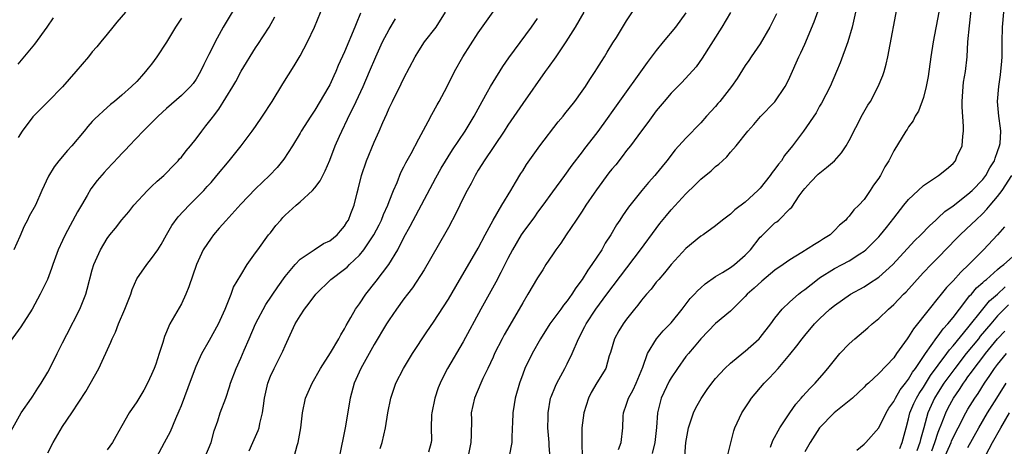
# Model space of a CAD drawing. Units: inches. Extents: x 2504212 to 2505000, y 1560000 to 1563000.
# Drawn here: x 2504655 to 2504788, y 1561802 to 1561860 of the extents above; entities that cross this region are included whole.
import ezdxf

# ---------------------------------------------------------------- set-up
doc = ezdxf.new("R2010")
doc.units = ezdxf.units.IN
doc.header["$MEASUREMENT"] = 0
doc.layers.add('LD25021560_2ft', color=42, linetype='Continuous')

msp = doc.modelspace()

# ---------------------------------------------------------------- linework, layer by layer
at = {"layer": 'LD25021560_2ft'}
for points, elevation in [([(2504744.85, 1561801.15), (2504745, 1561803), (2504745.33, 1561805), (2504745.53, 1561805.53), (2504746.02, 1561807), (2504746.34, 1561807.66), (2504747.07, 1561808.93), (2504747.87, 1561810.13), (2504748.5, 1561811), (2504749, 1561811.61), (2504750.26, 1561813), (2504751, 1561813.68), (2504752.81, 1561815.19), (2504753, 1561815.32), (2504754.86, 1561817), (2504755, 1561817.15), (2504756.46, 1561819), (2504757, 1561819.76), (2504757.97, 1561821), (2504759, 1561821.99), (2504760.17, 1561823), (2504760.63, 1561823.37), (2504761, 1561823.62), (2504762.71, 1561825), (2504763, 1561825.22), (2504765, 1561826.47), (2504766.07, 1561827), (2504767, 1561827.5), (2504768.45, 1561828.45), (2504769, 1561828.79), (2504769.25, 1561829), (2504771, 1561830.73), (2504771.24, 1561831), (2504772.03, 1561831.97), (2504773, 1561833.26), (2504774.37, 1561835), (2504775, 1561835.78), (2504776.28, 1561837), (2504777, 1561837.64), (2504779.02, 1561839), (2504780.13, 1561839.87), (2504781, 1561840.64), (2504781.32, 1561841), (2504781.52, 1561841.52), (2504782.22, 1561843), (2504782.31, 1561844.31), (2504782.42, 1561845), (2504782.41, 1561845.59), (2504782.24, 1561848.24), (2504782.22, 1561849), (2504782.34, 1561851), (2504782.42, 1561851.58), (2504782.65, 1561853), (2504782.88, 1561855), (2504783, 1561857), (2504783.19, 1561859.19), (2504783.86, 1561865)], 7094), ([(2504685.02, 1561862.98), (2504682.64, 1561859), (2504681.54, 1561857), (2504681, 1561855.89), (2504680.7, 1561855.3), (2504680.03, 1561853.97), (2504679.59, 1561853), (2504679, 1561851.98), (2504678.59, 1561851.41), (2504678.25, 1561851), (2504677, 1561849.8), (2504675, 1561848.04), (2504673.89, 1561847), (2504672.44, 1561845.56), (2504671.85, 1561845), (2504669.97, 1561843), (2504669.51, 1561842.49), (2504669, 1561841.97), (2504668.54, 1561841.46), (2504667, 1561839.87), (2504666.58, 1561839.42), (2504665.66, 1561838.34), (2504664.81, 1561837.19), (2504664.31, 1561836.31), (2504663.53, 1561835), (2504663, 1561834.08), (2504661.34, 1561831), (2504661, 1561830.24), (2504660.41, 1561829), (2504659.69, 1561827), (2504659.52, 1561826.48), (2504658.95, 1561825), (2504657.97, 1561823), (2504656.88, 1561821), (2504655.39, 1561818.61), (2504653, 1561815.32)], 7128), ([(2504659, 1561801.61), (2504659.71, 1561803), (2504661, 1561805.18), (2504662.25, 1561807), (2504664.14, 1561809.86), (2504665.89, 1561813), (2504667.49, 1561816.51), (2504667.67, 1561817), (2504668.11, 1561817.89), (2504668.53, 1561819), (2504669.4, 1561821), (2504670.18, 1561823), (2504670.38, 1561823.62), (2504671, 1561825.06), (2504672.33, 1561827), (2504673, 1561827.8), (2504673.83, 1561829), (2504674.29, 1561829.71), (2504674.98, 1561831.02), (2504675.72, 1561832.28), (2504676.57, 1561833.43), (2504678.06, 1561835), (2504679, 1561835.93), (2504680.03, 1561837), (2504680.5, 1561837.5), (2504681, 1561838.07), (2504681.8, 1561839), (2504683.45, 1561841), (2504685.05, 1561843), (2504686.55, 1561845), (2504687, 1561845.62), (2504687.92, 1561847), (2504689.22, 1561849), (2504690.66, 1561851.34), (2504692.21, 1561853.79), (2504693, 1561855.15), (2504693.98, 1561857), (2504694.93, 1561859), (2504696.54, 1561863)], 7124), ([(2504703.79, 1561802.21), (2504704.07, 1561803), (2504704.52, 1561805), (2504704.82, 1561807), (2504705.22, 1561809), (2504705.92, 1561811), (2504706.92, 1561813), (2504708.15, 1561815), (2504710.09, 1561817.91), (2504711, 1561819.22), (2504713, 1561822.32), (2504713.97, 1561824.03), (2504717, 1561829.21), (2504717.93, 1561831), (2504719.01, 1561832.99), (2504720.18, 1561835), (2504721.42, 1561837), (2504722.05, 1561838.05), (2504722.74, 1561839.26), (2504723, 1561839.65), (2504723.51, 1561840.49), (2504725.3, 1561843), (2504727.78, 1561846.22), (2504728.44, 1561847), (2504728.68, 1561847.32), (2504730.03, 1561849), (2504731, 1561850.35), (2504731.45, 1561851), (2504732.04, 1561851.96), (2504732.76, 1561853), (2504733, 1561853.37), (2504733.61, 1561854.39), (2504734.01, 1561855), (2504734.37, 1561855.63), (2504735.13, 1561856.87), (2504735.62, 1561857.62), (2504737, 1561859.85), (2504738.25, 1561861.75)], 7110), ([(2504735.93, 1561802.07), (2504736.26, 1561803), (2504736.51, 1561805), (2504736.56, 1561806.56), (2504736.6, 1561807), (2504737, 1561808.17), (2504737.24, 1561809), (2504737.88, 1561810.12), (2504738.29, 1561811), (2504739.18, 1561813.18), (2504739.8, 1561815), (2504741.03, 1561816.97), (2504741.95, 1561818.05), (2504743, 1561819.14), (2504744.49, 1561821), (2504745.59, 1561822.41), (2504746.16, 1561823), (2504746.55, 1561823.45), (2504747, 1561823.85), (2504747.6, 1561824.4), (2504749, 1561825.37), (2504749.92, 1561825.92), (2504751, 1561826.61), (2504751.53, 1561827), (2504753, 1561828.27), (2504753.69, 1561829), (2504755, 1561830.67), (2504755.16, 1561830.84), (2504757, 1561832.61), (2504757.23, 1561832.77), (2504757.5, 1561833), (2504759, 1561834.52), (2504759.25, 1561834.75), (2504760.28, 1561836.28), (2504760.8, 1561837), (2504761, 1561837.25), (2504761.84, 1561838.16), (2504762.83, 1561839.17), (2504763.93, 1561840.07), (2504765.01, 1561840.99), (2504765.95, 1561842.05), (2504766.59, 1561843), (2504767, 1561843.73), (2504768.79, 1561847.21), (2504769.52, 1561848.48), (2504769.85, 1561849), (2504770.91, 1561851), (2504771.51, 1561852.49), (2504771.7, 1561853), (2504771.98, 1561854.02), (2504772.19, 1561855), (2504773.62, 1561862.38)], 7098), ([(2504653.83, 1561804.17), (2504655.42, 1561807), (2504656.8, 1561809), (2504657, 1561809.27), (2504657.67, 1561810.33), (2504658.12, 1561811), (2504659, 1561812.5), (2504659.27, 1561813), (2504660.27, 1561815), (2504661, 1561816.42), (2504661.56, 1561817.56), (2504663.31, 1561821), (2504664.11, 1561823), (2504664.31, 1561823.69), (2504665, 1561826.3), (2504665.2, 1561827), (2504666.09, 1561829), (2504667, 1561830.52), (2504667.37, 1561831), (2504668.12, 1561831.88), (2504669, 1561833.02), (2504669.91, 1561834.09), (2504670.58, 1561835), (2504672.44, 1561837), (2504673, 1561837.5), (2504673.76, 1561838.24), (2504674.65, 1561839), (2504675, 1561839.34), (2504675.79, 1561840.21), (2504676.59, 1561841), (2504676.77, 1561841.23), (2504677, 1561841.48), (2504677.66, 1561842.34), (2504678.24, 1561843), (2504679, 1561843.95), (2504679.77, 1561845), (2504680.32, 1561845.68), (2504681.19, 1561846.81), (2504681.32, 1561847), (2504682.07, 1561847.93), (2504683.96, 1561851), (2504684.34, 1561851.66), (2504685.08, 1561853.08), (2504687, 1561856.2), (2504687.33, 1561856.67), (2504688.82, 1561859), (2504689.62, 1561860.38)], 7126), ([(2504677, 1561860.22), (2504676.22, 1561859), (2504675, 1561856.97), (2504673.71, 1561855), (2504673, 1561854.03), (2504672.54, 1561853.46), (2504672.19, 1561853), (2504671.61, 1561852.39), (2504671, 1561851.69), (2504670.3, 1561851), (2504669, 1561849.84), (2504668, 1561849), (2504667.44, 1561848.57), (2504667, 1561848.15), (2504665.34, 1561846.66), (2504665, 1561846.27), (2504664.38, 1561845.62), (2504663.89, 1561845), (2504662.23, 1561843), (2504661.65, 1561842.35), (2504660.51, 1561841), (2504659.85, 1561840.15), (2504659.08, 1561838.92), (2504658.21, 1561837), (2504657.33, 1561835), (2504656.5, 1561833.5), (2504656.29, 1561833), (2504655.84, 1561832.16), (2504655.23, 1561830.77), (2504654.41, 1561829)], 7130), ([(2504669.49, 1561861), (2504668.33, 1561859.67), (2504667.79, 1561859), (2504667, 1561858.07), (2504666.15, 1561857), (2504665.63, 1561856.37), (2504665, 1561855.67), (2504664.48, 1561855), (2504662.8, 1561853), (2504661, 1561850.97), (2504659.04, 1561849), (2504657, 1561846.91), (2504655.55, 1561845), (2504655, 1561844.13)], 7132), ([(2504655, 1561853.99), (2504655.47, 1561854.53), (2504657.27, 1561856.73), (2504658.94, 1561859), (2504659.76, 1561860.24)], 7134), ([(2504701.13, 1561860.87), (2504700.55, 1561859.45), (2504700.4, 1561859), (2504699, 1561855.69), (2504698.15, 1561853.85), (2504697.81, 1561853), (2504697.55, 1561852.45), (2504697, 1561851.23), (2504696.88, 1561851), (2504695, 1561847.82), (2504694.43, 1561847), (2504693.16, 1561845), (2504693, 1561844.7), (2504691.98, 1561843), (2504690.81, 1561841.19), (2504689.9, 1561840.1), (2504688.86, 1561839), (2504687.92, 1561838.08), (2504687, 1561837.2), (2504685, 1561835.12), (2504683, 1561832.91), (2504682.12, 1561831.88), (2504681.32, 1561831), (2504681, 1561830.57), (2504679.94, 1561829), (2504679.03, 1561827), (2504678.02, 1561823.98), (2504677.62, 1561823), (2504677, 1561821.71), (2504675.45, 1561819), (2504675.3, 1561818.7), (2504675, 1561817.93), (2504674.72, 1561817.28), (2504674.49, 1561816.49), (2504674.02, 1561815), (2504673.55, 1561813.55), (2504673.35, 1561813), (2504673, 1561812.17), (2504672.44, 1561811), (2504671.93, 1561810.07), (2504671, 1561808.5), (2504669.99, 1561807), (2504669, 1561805.23), (2504668.17, 1561803.83), (2504667.71, 1561803), (2504667, 1561802.01)], 7122), ([(2504673.64, 1561801), (2504674.74, 1561803), (2504675.52, 1561804.48), (2504676.25, 1561806.25), (2504676.72, 1561807.28), (2504677, 1561808.01), (2504678.35, 1561811.65), (2504679, 1561813.29), (2504679.78, 1561815), (2504680.79, 1561816.79), (2504682.01, 1561819), (2504682.92, 1561821), (2504683.71, 1561823), (2504684.05, 1561823.95), (2504685, 1561825.57), (2504685.88, 1561827), (2504687, 1561828.56), (2504687.3, 1561829), (2504688.76, 1561831), (2504689, 1561831.29), (2504689.75, 1561832.25), (2504690.39, 1561833), (2504690.68, 1561833.32), (2504691, 1561833.64), (2504692.47, 1561835), (2504693, 1561835.46), (2504694.69, 1561837), (2504695, 1561837.36), (2504695.72, 1561838.28), (2504696.39, 1561839.61), (2504697, 1561841.09), (2504697.73, 1561843), (2504698.3, 1561844.3), (2504698.62, 1561845), (2504699.41, 1561846.59), (2504699.58, 1561847), (2504700.06, 1561847.94), (2504700.54, 1561849), (2504701.49, 1561851), (2504702.36, 1561853), (2504703.2, 1561855), (2504704.13, 1561857), (2504705, 1561858.69), (2504705.86, 1561860.14)], 7120), ([(2504680.16, 1561801), (2504681.03, 1561803), (2504681.42, 1561804.58), (2504681.91, 1561805.91), (2504682.25, 1561807), (2504683, 1561809), (2504683.51, 1561810.49), (2504683.64, 1561811), (2504684.37, 1561813), (2504685, 1561814.38), (2504685.45, 1561815.45), (2504686.15, 1561817), (2504687.01, 1561819), (2504688.4, 1561821.6), (2504689.99, 1561824.01), (2504691, 1561825.39), (2504692.33, 1561827), (2504693, 1561827.72), (2504694.89, 1561829), (2504696.17, 1561829.83), (2504697, 1561830.19), (2504698, 1561831), (2504698.45, 1561831.55), (2504699, 1561832.16), (2504699.31, 1561832.69), (2504699.51, 1561833), (2504699.86, 1561833.86), (2504700.28, 1561835), (2504700.68, 1561836.68), (2504700.82, 1561837.18), (2504701.26, 1561839), (2504701.97, 1561841), (2504703, 1561843.5), (2504703.67, 1561845), (2504704.16, 1561846.16), (2504704.69, 1561847.31), (2504705, 1561848.07), (2504705.44, 1561849), (2504706.64, 1561851.36), (2504707, 1561852.13), (2504708.52, 1561855), (2504709, 1561855.81), (2504709.77, 1561857), (2504711.33, 1561859), (2504712.58, 1561861)], 7118), ([(2504686.13, 1561801.87), (2504686.65, 1561803), (2504687.36, 1561804.64), (2504687.47, 1561805), (2504687.57, 1561805.57), (2504687.92, 1561807), (2504688.07, 1561807.93), (2504688.2, 1561809), (2504688.64, 1561811), (2504689, 1561811.94), (2504689.49, 1561813), (2504690.7, 1561815.3), (2504691, 1561816.03), (2504692.36, 1561819), (2504693, 1561820.09), (2504693.59, 1561821), (2504694.23, 1561821.77), (2504695.13, 1561823), (2504697.16, 1561825), (2504699, 1561826.38), (2504699.34, 1561826.66), (2504699.67, 1561827), (2504701, 1561828.26), (2504701.6, 1561829), (2504702.93, 1561831), (2504703.65, 1561832.35), (2504703.96, 1561833), (2504704.25, 1561833.75), (2504704.82, 1561835), (2504705, 1561835.51), (2504705.59, 1561837), (2504706.07, 1561838.07), (2504706.6, 1561839.4), (2504707, 1561840.16), (2504707.27, 1561840.73), (2504707.95, 1561841.95), (2504709, 1561843.94), (2504710.27, 1561846.27), (2504710.76, 1561847.24), (2504711.47, 1561848.53), (2504711.75, 1561849), (2504712.82, 1561851), (2504713.82, 1561853), (2504714.92, 1561855), (2504717, 1561858.24), (2504719, 1561861.06)], 7116), ([(2504691.92, 1561800.08), (2504692.62, 1561802.62), (2504692.74, 1561803), (2504693.09, 1561805), (2504693.33, 1561807), (2504693.75, 1561809), (2504694.62, 1561811), (2504695.77, 1561813), (2504697.08, 1561815.08), (2504698.21, 1561817), (2504698.48, 1561817.52), (2504699, 1561818.33), (2504699.22, 1561818.78), (2504699.86, 1561819.86), (2504700.49, 1561821), (2504701, 1561821.71), (2504701.86, 1561823), (2504703.26, 1561824.74), (2504704.95, 1561827), (2504706.16, 1561829), (2504707, 1561830.62), (2504707.85, 1561832.15), (2504711.31, 1561838.69), (2504712.03, 1561839.97), (2504713.54, 1561842.46), (2504715.26, 1561845), (2504716.48, 1561847), (2504717.56, 1561849), (2504718.28, 1561850.28), (2504718.67, 1561851), (2504719, 1561851.57), (2504720.31, 1561853.69), (2504721.13, 1561854.87), (2504724.19, 1561859), (2504725, 1561860.19)], 7114), ([(2504731.23, 1561861), (2504730.07, 1561859), (2504728.82, 1561857), (2504727.46, 1561855), (2504726.45, 1561853.55), (2504726.03, 1561853), (2504723, 1561848.72), (2504721, 1561845.8), (2504720.5, 1561845), (2504717.8, 1561841), (2504717.51, 1561840.49), (2504717, 1561839.7), (2504716.59, 1561839), (2504716.07, 1561837.93), (2504715.54, 1561837), (2504715, 1561835.95), (2504714.52, 1561835), (2504714.05, 1561833.95), (2504713, 1561832.01), (2504712.66, 1561831.34), (2504709.74, 1561826.26), (2504708.16, 1561823.84), (2504707.49, 1561823), (2504707, 1561822.36), (2504706.01, 1561821), (2504705, 1561819.53), (2504704.67, 1561819), (2504703, 1561816.21), (2504701.21, 1561813), (2504700.29, 1561811), (2504699.73, 1561809), (2504699.09, 1561805), (2504698.27, 1561801)], 7112), ([(2504745, 1561860.94), (2504743.61, 1561859), (2504741.93, 1561857), (2504741, 1561855.86), (2504739.76, 1561854.24), (2504735.59, 1561848.41), (2504733.94, 1561846.06), (2504733, 1561844.77), (2504731.34, 1561842.66), (2504731, 1561842.19), (2504729.61, 1561840.39), (2504728.64, 1561839), (2504727, 1561836.78), (2504725.72, 1561835), (2504725, 1561834.04), (2504724.57, 1561833.43), (2504723, 1561831.32), (2504722.79, 1561831), (2504721.61, 1561829), (2504721, 1561827.83), (2504720.07, 1561825.93), (2504719.37, 1561824.63), (2504717.37, 1561821), (2504715, 1561816.58), (2504712.89, 1561813), (2504712.23, 1561811.77), (2504711.87, 1561811), (2504711.62, 1561810.38), (2504711.16, 1561809), (2504710.76, 1561807), (2504710.73, 1561806.73), (2504710.68, 1561805), (2504710.69, 1561803.31), (2504710.65, 1561803), (2504710.32, 1561801.68)], 7108), ([(2504751, 1561860.97), (2504749.85, 1561859), (2504747.19, 1561854.81), (2504746.37, 1561853.63), (2504744.46, 1561851.54), (2504743, 1561850.11), (2504742.06, 1561849), (2504741, 1561847.72), (2504739.85, 1561846.15), (2504739, 1561845.04), (2504737.51, 1561843), (2504737, 1561842.36), (2504736.42, 1561841.58), (2504735.54, 1561840.46), (2504735, 1561839.84), (2504734.63, 1561839.37), (2504732.94, 1561837.06), (2504732.64, 1561836.64), (2504731.52, 1561835), (2504731, 1561834.2), (2504730.19, 1561833), (2504728.86, 1561831), (2504728.13, 1561829.87), (2504727.47, 1561829), (2504727, 1561828.3), (2504726.14, 1561827), (2504725.71, 1561826.29), (2504725, 1561825.21), (2504723.71, 1561823), (2504723, 1561821.83), (2504722.54, 1561821), (2504720.5, 1561817.5), (2504720.23, 1561817), (2504719.22, 1561815), (2504719, 1561814.5), (2504718.3, 1561813), (2504717.62, 1561811.62), (2504717.34, 1561811), (2504716.49, 1561809), (2504716.07, 1561807), (2504716.08, 1561806.08), (2504716.05, 1561804.05), (2504716.01, 1561803), (2504715.63, 1561801)], 7106), ([(2504757.19, 1561860.81), (2504756.31, 1561859), (2504755, 1561856.77), (2504753.8, 1561855), (2504753.49, 1561854.51), (2504753, 1561853.81), (2504751.9, 1561852.1), (2504751.12, 1561851), (2504749.56, 1561849), (2504749.31, 1561848.69), (2504749, 1561848.32), (2504747.79, 1561847), (2504747, 1561846.11), (2504745, 1561844.04), (2504743.55, 1561842.45), (2504742.43, 1561841), (2504741.78, 1561840.22), (2504741, 1561839.22), (2504740.81, 1561839), (2504739.94, 1561838.06), (2504739.04, 1561837), (2504737.25, 1561834.75), (2504736.44, 1561833.56), (2504736.08, 1561833), (2504735.64, 1561832.36), (2504734.86, 1561831), (2504734.12, 1561829.88), (2504733.65, 1561829), (2504732.34, 1561827), (2504731.76, 1561826.24), (2504731.01, 1561825), (2504730.14, 1561823.86), (2504729.64, 1561823), (2504729, 1561822.09), (2504728.5, 1561821.5), (2504728.14, 1561821), (2504726.67, 1561819), (2504725.42, 1561817), (2504724.29, 1561815), (2504723.31, 1561813), (2504723, 1561812.2), (2504722.56, 1561811), (2504721.99, 1561809), (2504721.87, 1561808.13), (2504721.68, 1561807), (2504721.61, 1561805.61), (2504721.6, 1561805), (2504721.52, 1561803.52), (2504721.53, 1561803), (2504721.18, 1561801.18)], 7104), ([(2504726.69, 1561801), (2504726.56, 1561802.56), (2504726.56, 1561803), (2504726.41, 1561805), (2504726.43, 1561806.43), (2504726.42, 1561807), (2504726.77, 1561809), (2504726.83, 1561809.17), (2504727.41, 1561810.59), (2504727.59, 1561811), (2504728.69, 1561813), (2504729, 1561813.6), (2504729.66, 1561815), (2504730.51, 1561817), (2504731.37, 1561818.63), (2504731.56, 1561819), (2504732.86, 1561821), (2504734.34, 1561823), (2504738.89, 1561829), (2504741, 1561831.86), (2504741.49, 1561832.51), (2504742.38, 1561833.62), (2504743, 1561834.36), (2504745, 1561836.53), (2504746.26, 1561837.74), (2504747, 1561838.5), (2504748.38, 1561839.62), (2504749, 1561840.23), (2504749.45, 1561840.55), (2504749.91, 1561841), (2504750.49, 1561841.51), (2504751, 1561842.15), (2504751.76, 1561843), (2504753.34, 1561845), (2504754.14, 1561845.86), (2504755.06, 1561846.94), (2504757, 1561848.94), (2504758.36, 1561851), (2504758.58, 1561851.42), (2504759, 1561852.28), (2504760.21, 1561855), (2504760.47, 1561855.53), (2504761, 1561856.72), (2504762.28, 1561859.72), (2504762.8, 1561861.2)], 7102), ([(2504767.87, 1561861), (2504767.41, 1561859), (2504766.81, 1561857), (2504765.8, 1561854.2), (2504765.31, 1561853), (2504764.44, 1561851), (2504763.25, 1561848.75), (2504763, 1561848.33), (2504762.53, 1561847.47), (2504760.83, 1561845), (2504759.34, 1561843), (2504758.3, 1561841.7), (2504757.86, 1561841), (2504757.48, 1561840.52), (2504757, 1561839.85), (2504756.61, 1561839.39), (2504756.35, 1561839), (2504755, 1561837.31), (2504754.7, 1561837), (2504753, 1561835.4), (2504751.61, 1561834.39), (2504751, 1561833.78), (2504749.94, 1561833), (2504749, 1561832.2), (2504747.3, 1561831), (2504747, 1561830.82), (2504745, 1561829.18), (2504743, 1561827), (2504742.12, 1561825.88), (2504741.33, 1561825), (2504741, 1561824.6), (2504740.31, 1561823.69), (2504739.69, 1561823), (2504739, 1561822.18), (2504738.5, 1561821.5), (2504738.08, 1561821), (2504737, 1561819.65), (2504736.53, 1561819), (2504735.96, 1561818.04), (2504735.38, 1561817), (2504734.85, 1561815.15), (2504734.67, 1561814.67), (2504734.2, 1561813), (2504733, 1561811.06), (2504732.24, 1561809.76), (2504731.88, 1561809), (2504731.25, 1561807), (2504730.95, 1561805), (2504730.95, 1561803.05), (2504731.03, 1561801)], 7100), ([(2504779.06, 1561861), (2504778.31, 1561857), (2504777.99, 1561855), (2504777.63, 1561852.37), (2504777.39, 1561851), (2504777, 1561849.52), (2504776.34, 1561847.66), (2504775.88, 1561847), (2504775.63, 1561846.37), (2504775, 1561845.55), (2504774.8, 1561845.2), (2504774.65, 1561845), (2504773, 1561842.32), (2504772.34, 1561841), (2504771.81, 1561840.19), (2504771.23, 1561839), (2504771.13, 1561838.87), (2504771, 1561838.64), (2504770.29, 1561837.71), (2504769.83, 1561837), (2504769, 1561835.78), (2504768.31, 1561835), (2504767.62, 1561834.38), (2504767, 1561833.51), (2504766.74, 1561833.26), (2504766.56, 1561833), (2504765.68, 1561832.32), (2504765, 1561831.58), (2504764.42, 1561831), (2504763.55, 1561830.45), (2504763, 1561830.08), (2504762.32, 1561829.68), (2504760.6, 1561828.6), (2504759, 1561827.64), (2504758.12, 1561827), (2504757, 1561826.22), (2504755.23, 1561824.77), (2504754.2, 1561823.8), (2504753.27, 1561823), (2504753, 1561822.68), (2504751, 1561820.72), (2504749, 1561819.04), (2504747, 1561816.99), (2504746.11, 1561815.89), (2504745.33, 1561815), (2504745, 1561814.59), (2504743.84, 1561813), (2504743, 1561811.72), (2504742.73, 1561811.27), (2504741.68, 1561809), (2504741.17, 1561807), (2504741.01, 1561805.01), (2504740.79, 1561803), (2504740.47, 1561801.53)], 7096), ([(2504750.64, 1561801.36), (2504751.44, 1561804.56), (2504751.61, 1561805), (2504752.53, 1561807), (2504753.5, 1561808.5), (2504753.84, 1561809), (2504755.55, 1561811), (2504756.26, 1561811.74), (2504757.41, 1561813), (2504759, 1561814.87), (2504759.95, 1561816.05), (2504760.66, 1561817), (2504761, 1561817.43), (2504762.34, 1561819), (2504763, 1561819.67), (2504764.41, 1561821), (2504765, 1561821.49), (2504767.16, 1561823), (2504769, 1561823.99), (2504769.62, 1561824.38), (2504771, 1561825.31), (2504772.9, 1561827), (2504775.82, 1561830.18), (2504776.67, 1561831), (2504777.8, 1561832.2), (2504778.69, 1561833), (2504778.84, 1561833.16), (2504779, 1561833.28), (2504779.87, 1561834.13), (2504781, 1561834.93), (2504783, 1561836.49), (2504783.56, 1561837), (2504785, 1561838.47), (2504785.42, 1561839), (2504785.95, 1561840.05), (2504786.57, 1561841), (2504786.65, 1561841.35), (2504787, 1561842.23), (2504787.26, 1561843), (2504787.33, 1561843.33), (2504787.43, 1561845), (2504787.4, 1561845.4), (2504787.17, 1561847), (2504786.99, 1561849), (2504787.16, 1561851), (2504787.41, 1561852.59), (2504787.58, 1561854.42), (2504787.6, 1561855), (2504787.62, 1561857), (2504787.68, 1561859), (2504787.82, 1561861)], 7092), ([(2504756.38, 1561802.38), (2504756.72, 1561803.28), (2504757.66, 1561805), (2504758.99, 1561807.01), (2504759.81, 1561808.19), (2504760.53, 1561809), (2504760.74, 1561809.26), (2504761.7, 1561810.3), (2504762.4, 1561811), (2504763.61, 1561812.39), (2504764.12, 1561813), (2504765, 1561814.11), (2504765.76, 1561815), (2504767, 1561816.3), (2504767.76, 1561817), (2504769.52, 1561818.48), (2504770.11, 1561819), (2504771, 1561819.74), (2504772.3, 1561821), (2504773, 1561821.6), (2504774.33, 1561823), (2504774.68, 1561823.32), (2504776.16, 1561825), (2504777, 1561825.91), (2504778.04, 1561827), (2504779, 1561827.95), (2504781.48, 1561830.52), (2504781.96, 1561831), (2504783.53, 1561832.47), (2504784.06, 1561833), (2504785, 1561833.88), (2504785.55, 1561834.45), (2504785.99, 1561835), (2504787, 1561836.17), (2504787.61, 1561837), (2504788.9, 1561839)], 7090), ([(2504787.94, 1561832.06), (2504786.98, 1561831), (2504785.08, 1561829), (2504783.12, 1561827), (2504782.03, 1561825.97), (2504781, 1561824.81), (2504780.11, 1561823.89), (2504779.21, 1561822.79), (2504779, 1561822.5), (2504777.76, 1561821), (2504775.65, 1561818.35), (2504775, 1561817.26), (2504774.8, 1561817), (2504773.39, 1561815), (2504773, 1561814.42), (2504771, 1561812.29), (2504769.58, 1561811), (2504769.26, 1561810.74), (2504769, 1561810.47), (2504767.43, 1561809), (2504764.97, 1561807), (2504763, 1561805), (2504761.72, 1561803), (2504761, 1561801.76)], 7088), ([(2504768.01, 1561801.99), (2504769, 1561802.76), (2504769.25, 1561803), (2504771, 1561804.98), (2504771.96, 1561807), (2504772.35, 1561807.65), (2504773, 1561808.54), (2504773.22, 1561809), (2504773.89, 1561810.11), (2504774.59, 1561811), (2504775, 1561811.54), (2504775.53, 1561812.47), (2504775.94, 1561813), (2504777.28, 1561815), (2504778.06, 1561816.06), (2504778.82, 1561817.18), (2504779, 1561817.39), (2504779.66, 1561818.34), (2504780.31, 1561819), (2504781, 1561819.86), (2504781.85, 1561821), (2504783, 1561822.45), (2504783.23, 1561822.77), (2504783.46, 1561823), (2504784.16, 1561823.84), (2504785, 1561824.56), (2504785.22, 1561824.78), (2504785.51, 1561825), (2504787, 1561826.32), (2504787.35, 1561826.65), (2504787.86, 1561827), (2504789, 1561828.05)], 7086), ([(2504773.81, 1561802.19), (2504774.16, 1561803), (2504774.66, 1561805), (2504775, 1561806.18), (2504775.19, 1561807), (2504775.73, 1561808.27), (2504776.08, 1561809), (2504776.41, 1561809.59), (2504777, 1561810.48), (2504777.97, 1561812.03), (2504779, 1561813.45), (2504780.16, 1561815), (2504780.5, 1561815.5), (2504781, 1561816.02), (2504783, 1561818.45), (2504785, 1561820.99), (2504785.91, 1561822.09), (2504786.99, 1561823), (2504788.03, 1561823.97)], 7084), ([(2504788.45, 1561821.55), (2504787.9, 1561821), (2504787, 1561820.07), (2504786.07, 1561819), (2504784.67, 1561817.33), (2504784.42, 1561817), (2504782.78, 1561815), (2504781.22, 1561813), (2504779.77, 1561811), (2504779, 1561809.8), (2504778.51, 1561809), (2504777.6, 1561807), (2504777.04, 1561805), (2504776.61, 1561803.39), (2504776.54, 1561803), (2504776.12, 1561801.88)], 7082), ([(2504778.12, 1561801.88), (2504778.56, 1561803), (2504779, 1561804.4), (2504779.16, 1561804.85), (2504779.39, 1561805.39), (2504780.01, 1561807), (2504780.34, 1561807.66), (2504781.04, 1561809), (2504781.85, 1561810.15), (2504782.39, 1561811), (2504782.66, 1561811.34), (2504783, 1561811.84), (2504783.5, 1561812.5), (2504783.83, 1561813), (2504785, 1561814.53), (2504785.36, 1561815), (2504787, 1561816.97), (2504787.98, 1561818.02)], 7080), ([(2504779.59, 1561800.41), (2504780.73, 1561803), (2504780.8, 1561803.2), (2504781, 1561803.67), (2504781.67, 1561805), (2504782.71, 1561807), (2504783, 1561807.5), (2504783.93, 1561809), (2504784.37, 1561809.63), (2504785.23, 1561811), (2504785.96, 1561812.04), (2504786.6, 1561813), (2504787, 1561813.53), (2504788.2, 1561815)], 7078), ([(2504783, 1561802.32), (2504784.48, 1561805), (2504785.65, 1561807), (2504786.88, 1561809), (2504788.16, 1561811)], 7076), ([(2504785, 1561800.55), (2504786.32, 1561803), (2504787.44, 1561805), (2504788.62, 1561807)], 7074)]:
    msp.add_lwpolyline(points, dxfattribs=dict(at, elevation=elevation))

doc.saveas('drawing.dxf')
